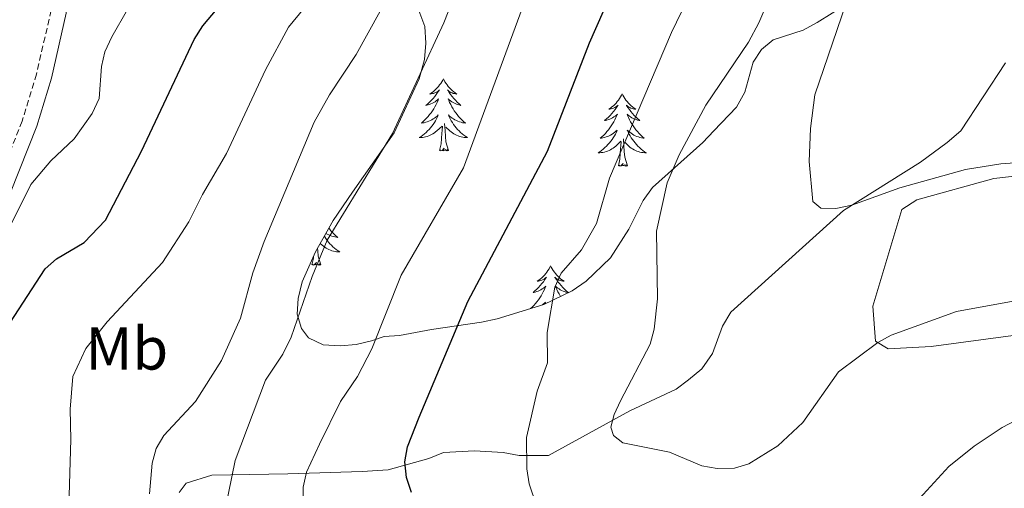
# Model space of a CAD drawing. Units: metres. Extents: x 586366 to 590858, y 4707754 to 4710781.
# Drawn here: x 587520 to 587683, y 4708791 to 4708869 of the extents above; entities that cross this region are included whole.
import ezdxf
from ezdxf.enums import TextEntityAlignment as Align

# ---------------------------------------------------------------- set-up
doc = ezdxf.new("R2010")
doc.units = ezdxf.units.M
doc.header["$MEASUREMENT"] = 0
doc.linetypes.add('TRAZOSX2', pattern=[1.5, 1, -0.5])
for name, color, linetype, lineweight in [('Level 20', 19, 'Continuous', 0), ('Level 21', 19, 'Continuous', 0), ('Level 35', 92, 'Continuous', 0), ('Level 36', 19, 'Continuous', 40), ('Level 37', 92, 'Continuous', 0), ('Level 4', 36, 'Continuous', 30), ('Level 5', 36, 'Continuous', 0)]:
    doc.layers.add(name, color=color, linetype=linetype, lineweight=lineweight)
doc.styles.add('Arial', font='ARIAL.TTF', dxfattribs={"height": 0.2})

msp = doc.modelspace()

# ---------------------------------------------------------------- linework, layer by layer
at = {"layer": 'Level 20', "color": 19, "linetype": 'Continuous', "lineweight": 0, "ltscale": 0.5}
msp.add_polyline3d([(587546.71, 4708790.56, 486.91), (587547.86, 4708792.1, 487.31), (587552.1, 4708793.41, 488.76), (587564.66, 4708793.63, 493.77), (587576.92, 4708794, 497.71), (587581.23, 4708794.31, 498.97), (587587.94, 4708796.15, 500.91), (587590.33, 4708797.15, 501.51), (587595.49, 4708797.45, 502.82), (587600.2, 4708797.14, 504.02), (587602.81, 4708796.67, 504.68), (587607.67, 4708796.67, 506.26), (587621.08, 4708804.06, 510), (587628.72, 4708807.59, 510), (587630.8, 4708809.13, 510), (587632.96, 4708810.98, 510), (587634.73, 4708813.52, 510), (587636.36, 4708817.99, 510), (587637.75, 4708820.3, 510.52), (587656.33, 4708837.09, 514.87), (587669.06, 4708845.09, 515), (587673.45, 4708848.32, 515.5), (587675.69, 4708850.25, 516.01), (587683.1, 4708861.49, 518.38)], dxfattribs=at)
at = {"layer": 'Level 21', "color": 19, "linetype": 'TRAZOSX2', "lineweight": 0}
msp.add_polyline3d([(587589.51, 4709237.57, 443.97), (587586.03, 4709216.76, 443.97), (587575.58, 4709161.44, 446.05), (587570.77, 4709135.55, 448.44), (587561.17, 4709083.39, 452.6), (587555.98, 4709057.65, 455.15), (587550.1, 4709030.23, 457.38), (587545.15, 4709005.03, 459.46), (587536.94, 4708958.26, 461.62), (587532.76, 4708932.75, 462.62), (587530.04, 4708913.18, 463.55), (587527.16, 4708880.82, 465.94), (587525.6, 4708870.13, 466.94), (587523.18, 4708859.6, 467.96), (587520.82, 4708851.85, 468.71), (587515.1, 4708837.37, 470.25), (587505.38, 4708816.65, 473.26), (587503.95, 4708812.24, 473.88), (587502.61, 4708805.41, 474.86), (587502.27, 4708798.46, 475.88), (587502.65, 4708792.68, 475.88), (587506.34, 4708778.03, 476.96), (587509.18, 4708767.47, 476.65), (587511.57, 4708756.73, 476.54)], dxfattribs=at)
at = {"layer": 'Level 21', "color": 19, "linetype": 'Continuous', "lineweight": 0}
msp.add_polyline3d([(587517.44, 4708836.35, 470.25), (587523.22, 4708851.01, 468.71), (587525.65, 4708858.94, 467.96), (587528.11, 4708869.66, 466.94), (587529.7, 4708880.52, 465.94), (587532.58, 4708912.89, 463.55), (587535.28, 4708932.37, 462.62), (587539.45, 4708957.83, 461.62), (587547.66, 4709004.56, 459.46), (587552.6, 4709029.71, 457.38), (587558.48, 4709057.13, 455.15), (587563.68, 4709082.91, 452.6), (587573.28, 4709135.09, 448.44), (587578.08, 4709160.97, 446.05), (587588.54, 4709216.32, 443.97), (587592.02, 4709237.11, 443.97)], dxfattribs=at)
at = {"layer": 'Level 35', "color": 92, "linetype": 'Continuous', "lineweight": 0, "ltscale": 0.5}
for points in [[(587656.95, 4708871.18, 517.1), (587652.01, 4708868.1, 516.1), (587649.7, 4708866.87, 515.4), (587644.77, 4708865.26, 513.32), (587642.84, 4708863.64, 512.55), (587641.45, 4708861.56, 512.63), (587640.06, 4708856.63, 512.63), (587638.67, 4708854.17, 512.63), (587634.97, 4708850.24, 512.94), (587633.12, 4708848.31, 512.78), (587624.86, 4708840.92, 511.55), (587623.32, 4708838.77, 511.09), (587620.93, 4708833.99, 510.39), (587617.92, 4708829.29, 509.78), (587613.91, 4708825.44, 508.77), (587611.59, 4708823.83, 508.24), (587606.89, 4708821.6, 507), (587599.18, 4708819.21, 505.69), (587596.64, 4708818.68, 505.38), (587588.39, 4708817.45, 503), (587583.07, 4708816.45, 500.68), (587580.53, 4708816.3, 498.99), (587578.45, 4708815.61, 496.83), (587575.91, 4708815, 495.6), (587573.36, 4708814.77, 494.75), (587570.51, 4708814.92, 493.9), (587568.05, 4708816.08, 493.36), (587566.89, 4708817.62, 493.13), (587566.2, 4708820.01, 493.05), (587566.36, 4708822.56, 493.05), (587567.05, 4708825.33, 492.98), (587569.21, 4708830.26, 492.67), (587572.15, 4708835.42, 492.44), (587575.31, 4708840.12, 491.9), (587582.18, 4708849.9, 491.36), (587586.35, 4708858.84, 491.2)], [(587586.35, 4708858.84, 491.2), (587587.2, 4708861.99, 491.05), (587587.43, 4708864.69, 490.9), (587587.28, 4708867.47, 490.36), (587586.28, 4708870.09, 489.89)]]:
    msp.add_polyline3d(points, dxfattribs=at)
at = {"layer": 'Level 36', "color": 92, "linetype": 'Continuous', "lineweight": 0}
for points in [[(587590.33, 4708858.84), (587590.22, 4708858.62), (587590.06, 4708858.34), (587589.89, 4708858.08), (587589.71, 4708857.82), (587589.52, 4708857.57), (587589.31, 4708857.33), (587589.09, 4708857.11), (587588.86, 4708856.89), (587588.62, 4708856.69), (587588.37, 4708856.5), (587588.11, 4708856.32), (587588.31, 4708856.34), (587588.51, 4708856.38), (587588.71, 4708856.43), (587588.91, 4708856.5), (587589.1, 4708856.59), (587589.28, 4708856.69), (587589.45, 4708856.8), (587589.66, 4708856.99), (587589.62, 4708856.93), (587589.38, 4708856.58), (587589.14, 4708856.25), (587588.89, 4708855.92), (587588.62, 4708855.6), (587588.34, 4708855.3), (587588.05, 4708855), (587587.74, 4708854.72), (587587.43, 4708854.45), (587587.55, 4708854.47), (587587.8, 4708854.53), (587588.04, 4708854.6), (587588.28, 4708854.69), (587588.51, 4708854.79), (587588.73, 4708854.91), (587588.95, 4708855.04), (587589.16, 4708855.19), (587589.35, 4708855.35), (587589.54, 4708855.52), (587589.45, 4708855.29), (587589.3, 4708854.93), (587589.12, 4708854.58), (587588.94, 4708854.23), (587588.74, 4708853.89), (587588.53, 4708853.56), (587588.3, 4708853.24), (587588.06, 4708852.93), (587587.81, 4708852.62), (587587.55, 4708852.33), (587587.27, 4708852.05), (587586.98, 4708851.78), (587586.69, 4708851.52), (587586.88, 4708851.55), (587587.15, 4708851.59), (587587.41, 4708851.66), (587587.67, 4708851.74), (587587.93, 4708851.83), (587588.18, 4708851.94), (587588.42, 4708852.06), (587588.65, 4708852.2), (587588.88, 4708852.35), (587589.09, 4708852.51), (587589.3, 4708852.69), (587589.49, 4708852.88), (587589.35, 4708852.55)], [(587590.33, 4708858.84), (587590.44, 4708858.62), (587590.59, 4708858.34), (587590.76, 4708858.08), (587590.94, 4708857.82), (587591.14, 4708857.57), (587591.34, 4708857.33), (587591.56, 4708857.11), (587591.79, 4708856.89), (587592.03, 4708856.69), (587592.28, 4708856.5), (587592.54, 4708856.32), (587592.35, 4708856.34), (587592.14, 4708856.38), (587591.94, 4708856.43), (587591.75, 4708856.5), (587591.56, 4708856.59), (587591.38, 4708856.69), (587591.2, 4708856.8), (587591, 4708856.99), (587591.04, 4708856.93), (587591.27, 4708856.58), (587591.51, 4708856.25), (587591.77, 4708855.92), (587592.04, 4708855.6), (587592.32, 4708855.3), (587592.61, 4708855), (587592.91, 4708854.72), (587593.23, 4708854.45), (587593.1, 4708854.47), (587592.86, 4708854.53), (587592.61, 4708854.6), (587592.38, 4708854.69), (587592.15, 4708854.79), (587591.92, 4708854.91), (587591.71, 4708855.04), (587591.5, 4708855.19), (587591.3, 4708855.35), (587591.12, 4708855.52), (587591.2, 4708855.29), (587591.36, 4708854.93), (587591.53, 4708854.58), (587591.72, 4708854.23), (587591.92, 4708853.89), (587592.13, 4708853.56), (587592.36, 4708853.24), (587592.6, 4708852.93), (587592.85, 4708852.62), (587593.11, 4708852.33), (587593.38, 4708852.05), (587593.67, 4708851.78), (587593.97, 4708851.52), (587593.77, 4708851.55), (587593.51, 4708851.59), (587593.24, 4708851.66), (587592.98, 4708851.74), (587592.73, 4708851.83), (587592.48, 4708851.94), (587592.24, 4708852.06), (587592.01, 4708852.2), (587591.78, 4708852.35), (587591.56, 4708852.51), (587591.36, 4708852.69), (587591.16, 4708852.88), (587591.3, 4708852.55)], [(587619.84, 4708856.33), (587619.73, 4708856.11), (587619.58, 4708855.83), (587619.41, 4708855.57), (587619.23, 4708855.31), (587619.03, 4708855.06), (587618.83, 4708854.82), (587618.61, 4708854.6), (587618.38, 4708854.38), (587618.14, 4708854.18), (587617.89, 4708853.99), (587617.63, 4708853.81), (587617.82, 4708853.83), (587618.03, 4708853.87), (587618.23, 4708853.93), (587618.42, 4708853.99), (587618.61, 4708854.08), (587618.79, 4708854.18), (587618.97, 4708854.29), (587619.17, 4708854.48), (587619.13, 4708854.42), (587618.9, 4708854.07), (587618.66, 4708853.74), (587618.4, 4708853.41), (587618.13, 4708853.09), (587617.85, 4708852.79), (587617.56, 4708852.49), (587617.26, 4708852.21), (587616.94, 4708851.94), (587617.07, 4708851.96), (587617.32, 4708852.02), (587617.56, 4708852.09), (587617.79, 4708852.18), (587618.02, 4708852.29), (587618.25, 4708852.4), (587618.46, 4708852.53), (587618.67, 4708852.68), (587618.87, 4708852.84), (587619.05, 4708853.01), (587618.97, 4708852.79), (587618.81, 4708852.42), (587618.64, 4708852.07), (587618.45, 4708851.72), (587618.25, 4708851.38), (587618.04, 4708851.05), (587617.82, 4708850.73), (587617.58, 4708850.42), (587617.32, 4708850.11), (587617.06, 4708849.82), (587616.79, 4708849.54), (587616.5, 4708849.27), (587616.2, 4708849.01), (587616.4, 4708849.04), (587616.66, 4708849.09), (587616.93, 4708849.15), (587617.19, 4708849.23), (587617.44, 4708849.32), (587617.69, 4708849.43), (587617.93, 4708849.55), (587618.16, 4708849.69), (587618.39, 4708849.84), (587618.61, 4708850.01), (587618.81, 4708850.18), (587619.01, 4708850.37), (587618.87, 4708850.04)], [(587619.84, 4708856.33), (587619.95, 4708856.11), (587620.11, 4708855.83), (587620.28, 4708855.57), (587620.46, 4708855.31), (587620.65, 4708855.06), (587620.86, 4708854.82), (587621.08, 4708854.6), (587621.31, 4708854.38), (587621.55, 4708854.18), (587621.8, 4708853.99), (587622.06, 4708853.81), (587621.86, 4708853.83), (587621.66, 4708853.87), (587621.46, 4708853.93), (587621.26, 4708853.99), (587621.08, 4708854.08), (587620.89, 4708854.18), (587620.72, 4708854.29), (587620.52, 4708854.48), (587620.56, 4708854.42), (587620.79, 4708854.07), (587621.03, 4708853.74), (587621.28, 4708853.41), (587621.55, 4708853.09), (587621.83, 4708852.79), (587622.12, 4708852.49), (587622.43, 4708852.21), (587622.74, 4708851.94), (587622.62, 4708851.96), (587622.37, 4708852.02), (587622.13, 4708852.09), (587621.89, 4708852.18), (587621.66, 4708852.29), (587621.44, 4708852.4), (587621.22, 4708852.53), (587621.02, 4708852.68), (587620.82, 4708852.84), (587620.63, 4708853.01), (587620.72, 4708852.79), (587620.88, 4708852.42), (587621.05, 4708852.07), (587621.23, 4708851.72), (587621.43, 4708851.38), (587621.64, 4708851.05), (587621.87, 4708850.73), (587622.11, 4708850.42), (587622.36, 4708850.11), (587622.62, 4708849.82), (587622.9, 4708849.54), (587623.19, 4708849.27), (587623.48, 4708849.01), (587623.29, 4708849.04), (587623.02, 4708849.09), (587622.76, 4708849.15), (587622.5, 4708849.23), (587622.24, 4708849.32), (587622, 4708849.43), (587621.76, 4708849.55), (587621.52, 4708849.69), (587621.3, 4708849.84), (587621.08, 4708850.01), (587620.87, 4708850.18), (587620.68, 4708850.37), (587620.82, 4708850.04)], [(587589.35, 4708852.55), (587589.2, 4708852.23), (587589.03, 4708851.92), (587588.84, 4708851.61), (587588.65, 4708851.31), (587588.44, 4708851.03), (587588.21, 4708850.75), (587587.98, 4708850.48), (587587.73, 4708850.22), (587587.48, 4708849.98), (587587.21, 4708849.74), (587586.93, 4708849.52), (587586.64, 4708849.31), (587586.35, 4708849.12), (587586.61, 4708849.13), (587586.88, 4708849.15), (587587.14, 4708849.2), (587587.4, 4708849.25), (587587.65, 4708849.33), (587587.9, 4708849.41), (587588.15, 4708849.51), (587588.38, 4708849.63), (587588.61, 4708849.76), (587588.84, 4708849.91), (587589.05, 4708850.07), (587589.25, 4708850.23), (587590.1, 4708851.03)], [(587591.18, 4708846.99), (587590.75, 4708848.43), (587590.66, 4708849.33), (587590.61, 4708850.28), (587590.51, 4708851.44)], [(587591.3, 4708852.55), (587591.46, 4708852.23), (587591.63, 4708851.92), (587591.81, 4708851.61), (587592.01, 4708851.31), (587592.22, 4708851.03), (587592.44, 4708850.75), (587592.68, 4708850.48), (587592.92, 4708850.22), (587593.18, 4708849.98), (587593.45, 4708849.74), (587593.73, 4708849.52), (587594.02, 4708849.31), (587594.31, 4708849.12), (587594.04, 4708849.13), (587593.78, 4708849.15), (587593.52, 4708849.2), (587593.26, 4708849.25), (587593, 4708849.33), (587592.75, 4708849.41), (587592.51, 4708849.51), (587592.27, 4708849.63), (587592.04, 4708849.76), (587591.82, 4708849.91), (587591.61, 4708850.07), (587591.4, 4708850.23), (587590.75, 4708850.85)], [(587589.71, 4708846.99), (587589.95, 4708848.1), (587590.07, 4708849.85), (587590.12, 4708850.28), (587590.18, 4708851)], [(587618.87, 4708850.04), (587618.71, 4708849.72), (587618.54, 4708849.41), (587618.36, 4708849.1), (587618.16, 4708848.81), (587617.95, 4708848.52), (587617.73, 4708848.24), (587617.49, 4708847.97), (587617.25, 4708847.71), (587616.99, 4708847.47), (587616.72, 4708847.23), (587616.44, 4708847.01), (587616.15, 4708846.8), (587615.86, 4708846.61), (587616.13, 4708846.62), (587616.39, 4708846.65), (587616.65, 4708846.69), (587616.91, 4708846.74), (587617.17, 4708846.82), (587617.42, 4708846.9), (587617.66, 4708847.01), (587617.9, 4708847.12), (587618.13, 4708847.25), (587618.35, 4708847.4), (587618.56, 4708847.56), (587618.77, 4708847.73), (587619.62, 4708848.53)], [(587620.82, 4708850.04), (587620.98, 4708849.72), (587621.14, 4708849.41), (587621.33, 4708849.1), (587621.52, 4708848.81), (587621.73, 4708848.52), (587621.96, 4708848.24), (587622.19, 4708847.97), (587622.44, 4708847.71), (587622.7, 4708847.47), (587622.96, 4708847.23), (587623.24, 4708847.01), (587623.53, 4708846.8), (587623.82, 4708846.61), (587623.56, 4708846.62), (587623.3, 4708846.65), (587623.03, 4708846.69), (587622.77, 4708846.74), (587622.52, 4708846.82), (587622.27, 4708846.9), (587622.02, 4708847.01), (587621.79, 4708847.12), (587621.56, 4708847.25), (587621.34, 4708847.4), (587621.12, 4708847.56), (587620.92, 4708847.73), (587620.26, 4708848.35)], [(587619.22, 4708844.48), (587619.47, 4708845.59), (587619.58, 4708847.34), (587619.63, 4708847.77), (587619.69, 4708848.49)], [(587620.69, 4708844.48), (587620.26, 4708845.92), (587620.17, 4708846.82), (587620.13, 4708847.77), (587620.03, 4708848.93)], [(587591.18, 4708846.99), (587591, 4708846.92), (587590.99, 4708847.16), (587590.8, 4708846.93), (587590.68, 4708847.14), (587590.55, 4708847.03), (587590.28, 4708846.97), (587590.48, 4708847.37), (587590.1, 4708846.99), (587589.91, 4708846.93), (587589.87, 4708847.1), (587589.71, 4708846.99)], [(587620.69, 4708844.48), (587620.52, 4708844.41), (587620.5, 4708844.65), (587620.31, 4708844.43), (587620.19, 4708844.63), (587620.07, 4708844.52), (587619.8, 4708844.47), (587620, 4708844.86), (587619.61, 4708844.48), (587619.42, 4708844.43), (587619.38, 4708844.59), (587619.22, 4708844.48)], [(587571.44, 4708834.17), (587571.53, 4708834.06), (587571.78, 4708833.76), (587572.04, 4708833.46), (587572.32, 4708833.18), (587572.6, 4708832.91), (587572.9, 4708832.65), (587572.7, 4708832.68), (587572.44, 4708832.73), (587572.18, 4708832.79), (587571.92, 4708832.87), (587571.66, 4708832.96), (587571.41, 4708833.07), (587571.17, 4708833.19), (587570.95, 4708833.32)], [(587570.68, 4708832.85), (587570.74, 4708832.74), (587570.94, 4708832.45), (587571.15, 4708832.16), (587571.37, 4708831.88), (587571.61, 4708831.61), (587571.86, 4708831.35), (587572.11, 4708831.11), (587572.38, 4708830.87), (587572.66, 4708830.65), (587572.95, 4708830.44), (587573.24, 4708830.25), (587572.98, 4708830.26), (587572.71, 4708830.29), (587572.45, 4708830.33), (587572.19, 4708830.39), (587571.94, 4708830.46), (587571.69, 4708830.54), (587571.44, 4708830.65), (587571.2, 4708830.76), (587570.97, 4708830.89), (587570.75, 4708831.04), (587570.54, 4708831.2), (587570.34, 4708831.37), (587570.02, 4708831.67)], [(587570.11, 4708828.12), (587569.68, 4708829.56), (587569.59, 4708830.46), (587569.57, 4708830.89)], [(587568.64, 4708828.12), (587568.89, 4708829.23), (587568.91, 4708829.56)], [(587570.11, 4708828.12), (587569.94, 4708828.05), (587569.92, 4708828.29), (587569.73, 4708828.07), (587569.61, 4708828.27), (587569.49, 4708828.16), (587569.22, 4708828.11), (587569.41, 4708828.5), (587569.03, 4708828.12), (587568.84, 4708828.07), (587568.8, 4708828.23), (587568.64, 4708828.12)], [(587608.03, 4708827.94), (587607.92, 4708827.72), (587607.76, 4708827.45), (587607.59, 4708827.18), (587607.41, 4708826.93), (587607.22, 4708826.68), (587607.01, 4708826.44), (587606.79, 4708826.21), (587606.56, 4708826), (587606.32, 4708825.79), (587606.07, 4708825.6), (587605.81, 4708825.43), (587606.01, 4708825.45), (587606.21, 4708825.49), (587606.41, 4708825.54), (587606.6, 4708825.61), (587606.79, 4708825.7), (587606.98, 4708825.79), (587607.15, 4708825.91), (587607.35, 4708826.1), (587607.31, 4708826.03), (587607.08, 4708825.69), (587606.84, 4708825.35), (587606.58, 4708825.03), (587606.32, 4708824.71), (587606.04, 4708824.41), (587605.74, 4708824.11), (587605.44, 4708823.83), (587605.13, 4708823.56), (587605.25, 4708823.58), (587605.5, 4708823.64), (587605.74, 4708823.71), (587605.98, 4708823.8), (587606.21, 4708823.9), (587606.43, 4708824.02), (587606.65, 4708824.15), (587606.85, 4708824.3), (587607.05, 4708824.45), (587607.24, 4708824.62), (587607.15, 4708824.4), (587606.99, 4708824.04), (587606.82, 4708823.69), (587606.64, 4708823.34), (587606.44, 4708823), (587606.22, 4708822.67), (587606, 4708822.35), (587605.76, 4708822.03), (587605.51, 4708821.73), (587605.24, 4708821.44), (587604.97, 4708821.16), (587604.72, 4708820.93)], [(587608.03, 4708827.94), (587608.14, 4708827.72), (587608.29, 4708827.45), (587608.46, 4708827.18), (587608.64, 4708826.93), (587608.84, 4708826.68), (587609.04, 4708826.44), (587609.26, 4708826.21), (587609.49, 4708826), (587609.73, 4708825.79), (587609.98, 4708825.6), (587610.24, 4708825.43), (587610.04, 4708825.45), (587609.84, 4708825.49), (587609.64, 4708825.54), (587609.45, 4708825.61), (587609.26, 4708825.7), (587609.08, 4708825.79), (587608.9, 4708825.91), (587608.7, 4708826.1), (587608.74, 4708826.03), (587608.97, 4708825.69), (587609.21, 4708825.35), (587609.47, 4708825.03), (587609.74, 4708824.71), (587610.02, 4708824.41), (587610.31, 4708824.11), (587610.61, 4708823.83), (587610.92, 4708823.56), (587610.8, 4708823.58), (587610.55, 4708823.64), (587610.31, 4708823.71), (587610.08, 4708823.8), (587609.84, 4708823.9), (587609.62, 4708824.02), (587609.41, 4708824.15), (587609.2, 4708824.3), (587609, 4708824.45), (587608.82, 4708824.62), (587608.9, 4708824.4), (587609.06, 4708824.04), (587609.23, 4708823.69), (587609.42, 4708823.34), (587609.62, 4708823), (587609.67, 4708822.91)], [(587606.66, 4708821.53), (587606.79, 4708821.62), (587607, 4708821.8), (587607.19, 4708821.99), (587607.06, 4708821.67)]]:
    msp.add_lwpolyline(points, dxfattribs=at)
msp.add_polyline3d([(587697.87, 4708818.26, 509.45), (587670.82, 4708814.67, 509.83), (587663.73, 4708814.29, 510.53), (587661.65, 4708815.52, 510.91), (587661.19, 4708821.3, 512.15), (587665.98, 4708837.25, 514.92), (587668.45, 4708838.87, 515.15), (587681.17, 4708842.4, 515), (587700.9, 4708844.62, 514.15)], dxfattribs=at)
at = {"layer": 'Level 4', "color": 36, "linetype": 'Continuous', "lineweight": 30}
for points in [[(587585.06, 4708790.54, 500), (587584.22, 4708793.04, 500), (587583.94, 4708795.61, 500), (587584.41, 4708798.08, 500), (587586.32, 4708803.01, 500), (587594.39, 4708822.07, 500), (587607.51, 4708846.9, 500), (587614.45, 4708864.75, 500), (587616.77, 4708869.97, 500), (587621.6, 4708879.22, 500), (587629.3, 4708895.73, 500), (587644.11, 4708922.2, 500), (587646.34, 4708927.33, 500), (587651.82, 4708936.87, 500), (587658.75, 4708947.28, 500), (587661.85, 4708951.21, 500), (587666.23, 4708955.93, 500), (587678.44, 4708965.73, 500), (587683.57, 4708968.67, 500)], [(587518.79, 4708818.52, 475), (587524.62, 4708827.45, 475), (587526.5, 4708829.1, 475), (587531.07, 4708831.81, 475), (587534.56, 4708835.5, 475), (587540.53, 4708846.91, 475), (587549.2, 4708865.32, 475), (587550.62, 4708867.59, 475), (587557.48, 4708875.72, 475), (587559.92, 4708880.2, 475), (587563.9, 4708890.27, 475), (587565.19, 4708892.74, 475), (587567.98, 4708900.27, 475), (587569.24, 4708902.7, 475), (587571.88, 4708907.25, 475), (587575.31, 4708911.23, 475), (587578.62, 4708915.74, 475), (587581.17, 4708920.3, 475), (587585.49, 4708929.92, 475), (587587.99, 4708934.65, 475), (587592.81, 4708940.95, 475), (587596.56, 4708944.82, 475), (587599.62, 4708948.7, 475)]]:
    msp.add_polyline3d(points, dxfattribs=at)
at = {"layer": 'Level 5', "color": 36, "linetype": 'Continuous', "lineweight": 0}
for points in [[(587541.84, 4708790.36, 485), (587542.28, 4708795.39, 485), (587542.93, 4708797.8, 485), (587544.22, 4708799.97, 485), (587549.44, 4708805.6, 485), (587553.73, 4708812.35, 485), (587556.85, 4708819.31, 485), (587558.88, 4708826.81, 485), (587560.76, 4708832, 485), (587568.98, 4708851.67, 485), (587571.54, 4708856.21, 485), (587575.94, 4708862.82, 485), (587583.83, 4708877.19, 485), (587590.08, 4708887.25, 485), (587599.41, 4708905.52, 485), (587603.92, 4708911.99, 485), (587607.2, 4708915.99, 485), (587616.71, 4708931.52, 485), (587625.27, 4708944.05, 485), (587658.25, 4708985.56, 485), (587669.25, 4708993.81, 485), (587685.33, 4709005.06, 485)], [(587554.32, 4708787.78, 490), (587555.98, 4708795.83, 490), (587560.97, 4708809.08, 490), (587563.85, 4708813.38, 490), (587565.22, 4708816.21, 490), (587568.68, 4708826.18, 490), (587571.16, 4708832.18, 490), (587581.94, 4708849.81, 490), (587590.39, 4708868.06, 490), (587593.29, 4708875.38, 490), (587597.25, 4708881.97, 490), (587600.2, 4708886.14, 490), (587607.19, 4708900.04, 490), (587620.1, 4708919.38, 490), (587629.91, 4708931.48, 490), (587662.49, 4708976.66, 490), (587674.2, 4708985.01, 490), (587689.43, 4708994.47, 490)], [(587567.18, 4708788.83, 495), (587567.19, 4708791.46, 495), (587567.74, 4708793.9, 495), (587569.87, 4708798.54, 495), (587573.35, 4708805.56, 495), (587576.13, 4708809.73, 495), (587578.53, 4708814.27, 495), (587583.36, 4708826.42, 495), (587593.64, 4708844.12, 495), (587605.08, 4708875.29, 495), (587614.78, 4708894.04, 495), (587625.35, 4708910.51, 495), (587651.6, 4708950.73, 495), (587659.11, 4708960.77, 495), (587663.72, 4708965.48, 495), (587669.72, 4708970.01, 495), (587679.14, 4708976.21, 495), (587685.6, 4708979.98, 495)], [(587627.98, 4708866.49, 505), (587642.35, 4708896.18, 505), (587655.49, 4708924.9, 505), (587667.42, 4708942.89, 505), (587670.67, 4708946.69, 505), (587673.72, 4708949.35, 505), (587684.36, 4708957.63, 505)], [(587642.38, 4708868.07, 510), (587655.61, 4708898.9, 510), (587666.36, 4708921.16, 510), (587670.79, 4708928.51, 510), (587673.06, 4708933.31, 510), (587684.24, 4708945.8, 510)], [(587687.71, 4708845.21, 515), (587682.32, 4708844.8, 515), (587676.46, 4708843.87, 515), (587665.64, 4708840.85, 515), (587657.75, 4708837.98, 515), (587655.1, 4708837.43, 515), (587652.6, 4708837.5, 515), (587651.28, 4708838.58, 515), (587650.68, 4708845.18, 515), (587650.91, 4708850.61, 515), (587651.64, 4708856.2, 515), (587657.49, 4708873.43, 515), (587665.47, 4708893.36, 515)], [(587528.49, 4708786.38, 480), (587528.87, 4708799.28, 480), (587528.74, 4708804.31, 480), (587529.21, 4708809.72, 480), (587531.34, 4708814.33, 480), (587534.87, 4708818.74, 480), (587543.96, 4708828.5, 480), (587548.35, 4708835.25, 480), (587550.56, 4708839.74, 480), (587554.54, 4708846.53, 480), (587560.98, 4708860.31, 480), (587564.76, 4708867.37, 480), (587574.64, 4708879.34, 480)], [(587515.91, 4708828.78, 470), (587522.27, 4708841.37, 470), (587525.55, 4708845.31, 470), (587529.39, 4708848.91, 470), (587532.36, 4708853.1, 470), (587533.52, 4708855.57, 470), (587533.94, 4708860.86, 470), (587534.47, 4708863.3, 470), (587535.61, 4708865.78, 470), (587538.23, 4708870.27, 470)], [(587685.55, 4708822.35, 510), (587675, 4708820.43, 510), (587664.23, 4708816.52, 510), (587662.02, 4708815.33, 510), (587655.54, 4708810.46, 510), (587649.65, 4708802.1, 510), (587645.52, 4708798.25, 510), (587640.73, 4708795.28, 510), (587638.34, 4708794.55, 510), (587635.51, 4708794.54, 510), (587632.98, 4708794.96, 510), (587627.64, 4708797.23, 510), (587619.92, 4708798.74, 510), (587618.39, 4708799.95, 510), (587617.98, 4708801.32, 510), (587618.52, 4708803.44, 510), (587619.57, 4708805.71, 510), (587624.43, 4708815.03, 510), (587625.1, 4708817.51, 510), (587625.64, 4708822.52, 510), (587625.48, 4708833.68, 510), (587627.28, 4708841.69, 510), (587629.24, 4708846.31, 510), (587633.65, 4708854.47, 510), (587640.66, 4708864.85, 510), (587642.38, 4708868.07, 510)], [(587606.9, 4708784.84, 505), (587604.48, 4708792, 505), (587604.08, 4708794.46, 505), (587604.05, 4708799.63, 505), (587605.81, 4708807.26, 505), (587607.52, 4708811.98, 505), (587607.48, 4708816.95, 505), (587608.73, 4708824.42, 505), (587609.79, 4708826.77, 505), (587613.11, 4708830.61, 505), (587615.62, 4708834.93, 505), (587617.76, 4708842.41, 505), (587627.98, 4708866.49, 505)], [(587684.75, 4708802.42, 505), (587682.51, 4708801.31, 505), (587677.9, 4708798.23, 505), (587673.72, 4708794.85, 505), (587666.46, 4708786.94, 505)]]:
    msp.add_polyline3d(points, dxfattribs=at)

# ---------------------------------------------------------------- texts
at = {"layer": 'Level 37', "color": 92, "linetype": 'Continuous', "lineweight": 0, "style": 'Arial'}
msp.add_text('Mb', height=7, dxfattribs=at).set_placement((587538.09, 4708814.34, 481.02), align=Align.MIDDLE_CENTER)

doc.saveas('drawing.dxf')
